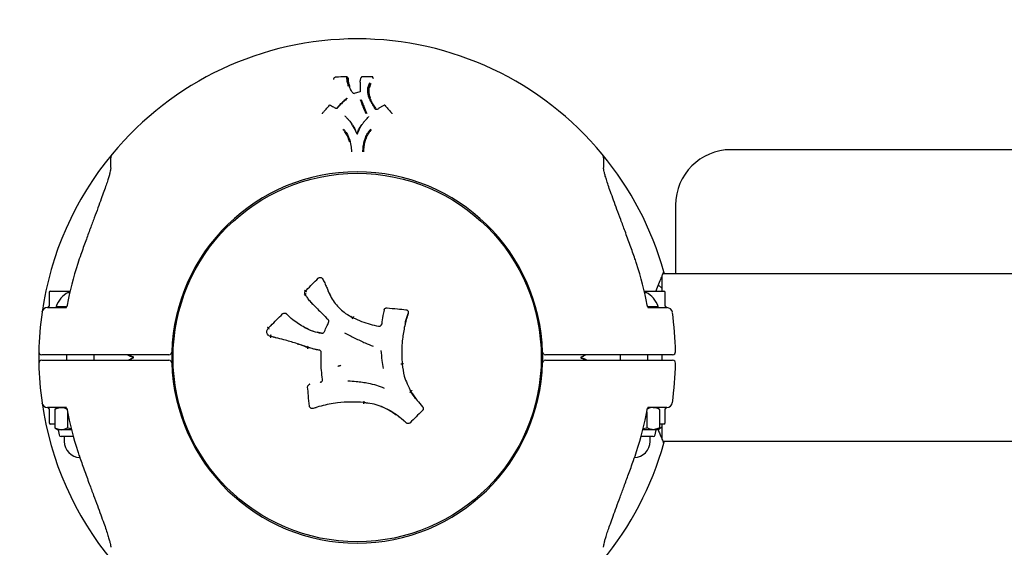
# Model space of a CAD drawing. Units: millimetres. Extents: x -3273 to 3407, y -3146 to 3534.
# Drawn here: x -1555 to -1200, y 1625 to 1816 of the extents above; entities that cross this region are included whole.
import ezdxf

# ---------------------------------------------------------------- set-up
doc = ezdxf.new("R2010")
doc.units = ezdxf.units.MM

msp = doc.modelspace()

# ---------------------------------------------------------------- linework, layer by layer
at = {"color": 7, "linetype": 'Continuous', "lineweight": 25}
for p, q in [((-1441.84, 1794.1), (-1441.84, 1794.03)), ((-1440.95, 1794.86), (-1440.95, 1794.86)), ((-1436.83, 1794.71), (-1436.84, 1794.77)), ((-1436.84, 1794.77), (-1436.84, 1794.77)), ((-1432.2, 1792.99), (-1432.2, 1792.93)), ((-1431.92, 1794.68), (-1431.93, 1794.66)), ((-1431.4, 1794.99), (-1431.4, 1794.99)), ((-1427.63, 1794.58), (-1427.63, 1794.64)), ((-1427.61, 1794.64), (-1427.61, 1794.71)), ((-1436.24, 1791.46), (-1436.24, 1791.46)), ((-1432.32, 1789.56), (-1434.42, 1788.9)), ((-1428.8, 1787.35), (-1428.81, 1787.36)), ((-1445.92, 1781.66), (-1445.91, 1781.62)), ((-1420.74, 1781.63), (-1420.74, 1781.67)), ((-1435.2, 1777.89), (-1435.2, 1777.88)), ((-1431.45, 1777.84), (-1431.45, 1777.85)), ((-1435.37, 1767.89), (-1435.37, 1767.88)), ((-508.32, 1768.66), (-1298.32, 1768.66)), ((-1318.32, 1748.66), (-1318.32, 1723.81)), ((-1323.32, 1722.99), (-1323.32, 1717.66)), ((1456.3, 1723.81), (-1322.95, 1723.81)), ((-1322.35, 1723.81), (-1322.56, 1724.59)), ((-1444.17, 1718.59), (-1444.19, 1718.63)), ((-1323.32, 1718.66), (-1324.58, 1719.92)), ((-1544.63, 1717.16), (-1544.63, 1712.16)), ((-1544.13, 1717.66), (-1538.38, 1717.66)), ((-1538.38, 1717.66), (-1537.02, 1717.66)), ((-1537.7, 1717.16), (-1537.14, 1717.16)), ((-1442.49, 1715.06), (-1443.74, 1717.6)), ((-1329.63, 1717.66), (-1328.27, 1717.66)), ((-1329.51, 1717.16), (-1328.95, 1717.16)), ((-1328.27, 1717.66), (-1322.52, 1717.66)), ((-1322.02, 1712.16), (-1322.02, 1717.16)), ((-1542.07, 1712.04), (-1542.07, 1711.66)), ((-1542.07, 1712.04), (-1538.33, 1712.04)), ((-1542.07, 1711.66), (-1538.64, 1711.66)), ((-1539.47, 1711.66), (-1538.28, 1711.66)), ((-1450.28, 1713.92), (-1450.25, 1713.88)), ((-1423.52, 1711.02), (-1423.63, 1710.74)), ((-1423.51, 1711.06), (-1423.53, 1711.03)), ((-1328.36, 1711.66), (-1327.15, 1711.66)), ((-1328.3, 1712.04), (-1324.57, 1712.04)), ((-1327.96, 1711.66), (-1324.57, 1711.66)), ((-1324.57, 1711.66), (-1324.57, 1712.04)), ((-1459.02, 1709.51), (-1459.06, 1709.54)), ((-1434.86, 1708), (-1435.57, 1708.45)), ((-1452.37, 1704.54), (-1452.3, 1704.5)), ((-1463.45, 1701.01), (-1463.39, 1701)), ((-1462.9, 1700.88), (-1462.61, 1700.81)), ((-1446.22, 1702.43), (-1447.82, 1702.83)), ((-1448.1, 1696.5), (-1448.07, 1696.5)), ((-1548.31, 1695.68), (-1548.31, 1691.65)), ((-1538.32, 1694.66), (-1538.32, 1692.66)), ((-1528.32, 1692.66), (-1528.32, 1694.66)), ((-1501.3, 1694.66), (-1503.3, 1694.66)), ((-1363.35, 1694.66), (-1365.35, 1694.66)), ((-1338.32, 1694.66), (-1338.32, 1692.66)), ((-1328.32, 1692.66), (-1328.32, 1694.66)), ((-1323.32, 1694.66), (-1323.32, 1692.66)), ((-1503.3, 1692.66), (-1501.3, 1692.66)), ((-1439.77, 1690.7), (-1439.78, 1690.7)), ((-1365.35, 1692.66), (-1363.35, 1692.66)), ((-1450.67, 1683.94), (-1450.7, 1683.93)), ((-1413.92, 1681.44), (-1414.47, 1682.57)), ((-1544.63, 1675.16), (-1544.63, 1670.16)), ((-1541.32, 1675.66), (-1542.56, 1674.95)), ((-1541.32, 1675.66), (-1540.25, 1675.66)), ((-1540.25, 1675.66), (-1538.62, 1675.66)), ((-1449.24, 1675.33), (-1448.09, 1675.65)), ((-1430.96, 1677.47), (-1429.29, 1677.17)), ((-1326.4, 1675.66), (-1328.02, 1675.66)), ((-1326.4, 1675.66), (-1325.32, 1675.66)), ((-1324.09, 1674.95), (-1325.32, 1675.66)), ((-1322.02, 1670.16), (-1322.02, 1675.16)), ((-1542.56, 1674.95), (-1542.56, 1668.34)), ((-1537.94, 1674.07), (-1537.94, 1668.34)), ((-1421.09, 1674.26), (-1421.09, 1674.26)), ((-1421.06, 1674.26), (-1419.25, 1673.02)), ((-1328.71, 1674.07), (-1328.71, 1668.34)), ((-1324.09, 1674.95), (-1324.09, 1668.34)), ((-1542.56, 1669.66), (-1544.13, 1669.66)), ((-1542.56, 1668.34), (-1541.32, 1667.62)), ((-1537.94, 1668.34), (-1536.51, 1668.01)), ((-1330.21, 1667.99), (-1328.71, 1668.34)), ((-1325.32, 1667.62), (-1324.09, 1668.34)), ((-1324.57, 1667.42), (-1323.32, 1668.66)), ((-1322.52, 1669.66), (-1324.09, 1669.66)), ((-1323.32, 1669.66), (-1323.32, 1664.23)), ((-1541.32, 1667.62), (-1540.94, 1665.76)), ((-1540.25, 1667.62), (-1541.32, 1667.62)), ((-1536.53, 1667.62), (-1540.25, 1667.62)), ((-1535.88, 1665.16), (-1540.2, 1665.16)), ((-1539.12, 1665.16), (-1539.12, 1663.36)), ((-1327.37, 1665.16), (-1330.82, 1665.16)), ((-1326.4, 1667.62), (-1330.12, 1667.62)), ((-1327.52, 1663.36), (-1327.52, 1665.16)), ((-1326.44, 1665.16), (-1327.37, 1665.16)), ((-1325.32, 1667.62), (-1326.4, 1667.62)), ((-1325.71, 1665.76), (-1325.32, 1667.62)), ((-1322.95, 1663.51), (1456.3, 1663.51)), ((-1322.54, 1662.82), (-1322.35, 1663.51))]:
    msp.add_line(p, q, dxfattribs=at)
at = {"color": 7, "linetype": 'Continuous', "lineweight": 25, "flags": 128}
for points in [[(-1436.24, 1791.46), (-1436.24, 1791.45), (-1436.23, 1791.43)], [(-1428.8, 1787.35), (-1428.8, 1787.34), (-1428.8, 1787.32)], [(-1443.29, 1784.7), (-1443.29, 1784.72), (-1443.29, 1784.73)], [(-1423.35, 1784.7), (-1423.36, 1784.72), (-1423.36, 1784.73)], [(-1437.63, 1780.76), (-1437.63, 1780.76), (-1437.63, 1780.74)], [(-1429.26, 1780.51), (-1429.25, 1780.52), (-1429.25, 1780.52)], [(-1500.3, 1695.64), (-1500.32, 1693.66), (-1500.3, 1691.69)], [(-1366.35, 1691.69), (-1366.32, 1693.66), (-1366.35, 1695.64)]]:
    msp.add_lwpolyline(points, dxfattribs=at)
at = {"color": 7, "linetype": 'Continuous', "lineweight": 25}
msp.add_circle((-1433.32, 1693.66), 66.5, dxfattribs=at)
for centre, radius, start, end in [((-1433.32, 1693.66), 1600, 82.1094, 187.8906), ((-1433.32, 1693.66), 115, 90, 140.3465), ((-1433.32, 1693.66), 115, 39.6539, 90), ((-1440.94, 1794.66), 0.2, 92.1036, 103.8181), ((-1437.04, 1794.77), 0.2, 1.9766, 91.0013), ((-1432, 1792.99), 0.2, 177.6582, 179.3525), ((-1431.73, 1794.63), 0.2, 159.4641, 163.293), ((-1431.4, 1794.79), 0.2, 89.4882, 106.0414), ((-1427.07, 1794.84), 0.742, 173.7542, 177.664), ((-1427.81, 1794.72), 0.2, 356.6658, 88.4123), ((-1437.16, 1787.06), 0.0356, 313.2125, 9.8793), ((-1437.09, 1787.12), 0.0354, 134.2937, 190.1568), ((-1445.72, 1781.69), 0.2, 138.9502, 188.658), ((-1443.14, 1784.6), 0.2, 90, 137.7518), ((-1443.14, 1784.6), 0.2, 61.4136, 90), ((-1443.06, 1784.75), 0.0274, 355.8305, 57.2605), ((-1423.59, 1784.75), 0.0275, 122.8341, 184.0851), ((-1423.51, 1784.6), 0.2, 90, 118.7622), ((-1423.51, 1784.6), 0.2, 42.2476, 90), ((-1420.93, 1781.7), 0.2, 351.3228, 41.0551), ((-1435.37, 1777.78), 0.2, 32.0111, 36.5743), ((-1298.32, 1748.66), 20, 90, 180), ((-1433.32, 1693.66), 115, 140.3459, 171.8454), ((-1520.32, 1765.78), 2, 140.339, 180), ((-1433.32, 1693.66), 115, 15.5986, 39.6541), ((-1346.32, 1765.78), 2, 360, 39.658), ((-1433.32, 1693.66), 67, 1.6854, 178.3146), ((-1433.32, 1693.66), 106.44, 161.4301, 169.7968), ((-1433.32, 1693.66), 106.44, 10.2032, 18.5699), ((-1544.13, 1717.16), 0.5, 90, 180), ((-1533.32, 1709), 9.27, 118.1759, 160.7969), ((-1333.32, 1709), 9.27, 19.2031, 61.8241), ((-1322.52, 1717.16), 0.5, 0, 90), ((-1545.19, 1709.66), 2, 90, 170.8435), ((-1545.13, 1712.16), 0.5, 270, 0), ((-1321.52, 1712.16), 0.5, 180, 270), ((-1321.46, 1709.66), 2, 8.8858, 90), ((-1433.32, 1693.66), 115, 171.8454, 178.9964), ((-1433.32, 1693.66), 115, 1.0042, 8.1468), ((-1547.31, 1695.66), 1, 180.3406, 270), ((-1501.3, 1695.66), 1, 270, 358.3146), ((-1365.35, 1695.66), 1, 181.6854, 270), ((-1319.34, 1695.66), 1, 270, 2.363), ((-1547.31, 1691.66), 1, 90, 182.363), ((-1433.32, 1693.66), 115, 181.0042, 188.1468), ((-1501.3, 1691.66), 1, 1.6854, 90), ((-1433.32, 1693.66), 67, 181.6854, 358.3146), ((-1365.35, 1691.66), 1, 90, 178.3146), ((-1433.32, 1693.66), 115, 351.8454, 358.9965), ((-1319.34, 1691.66), 1, 0.3716, 90), ((-1433.32, 1693.66), 115, 188.1468, 219.6541), ((-1545.19, 1677.66), 2, 188.8858, 270), ((-1545.13, 1675.16), 0.5, 0, 90), ((-1321.52, 1675.16), 0.5, 90, 180), ((-1321.46, 1677.66), 2, 270, 350.8435), ((-1433.32, 1693.66), 106.44, 190.2032, 198.5699), ((-1433.32, 1693.66), 106.44, 341.4301, 349.7968), ((-1544.13, 1670.16), 0.5, 180, 270), ((-1322.52, 1670.16), 0.5, 270, 0), ((-1540.2, 1665.91), 0.747, 191.7788, 270), ((-1326.44, 1665.91), 0.747, 270, 348.2212), ((-1533.32, 1663.36), 5.8, 180, 268.0001), ((-1433.32, 1693.66), 115, 320.3459, 344.3787), ((-1333.32, 1663.36), 5.8, 271.6497, 0)]:
    msp.add_arc(centre, radius, start, end, dxfattribs=at)
for points, knots in [([(-1440.99, 1794.85), (-1441.08, 1794.83), (-1441.29, 1794.78), (-1441.56, 1794.68), (-1441.75, 1794.49), (-1441.84, 1794.3), (-1441.84, 1794.17), (-1441.84, 1794.1)], [0, 0, 0, 0, 0.209397, 0.481041, 0.651483, 0.818013, 1, 1, 1, 1]), ([(-1437.04, 1794.97), (-1437.16, 1794.97), (-1438.46, 1794.95), (-1439.76, 1794.9), (-1440.95, 1794.86)], [0, 0, 0, 0, 0.089435, 1, 1, 1, 1]), ([(-1436.43, 1791.53), (-1436.57, 1791.97), (-1436.83, 1792.86), (-1437.04, 1793.98), (-1437.04, 1794.66), (-1437.04, 1794.91)], [0, 0, 0, 0, 0.388788, 0.773005, 1, 1, 1, 1]), ([(-1436.84, 1794.77), (-1436.84, 1794.52), (-1436.84, 1793.86), (-1436.63, 1792.75), (-1436.37, 1791.88), (-1436.24, 1791.44)], [0, 0, 0, 0, 0.226741, 0.609083, 1, 1, 1, 1]), ([(-1436.58, 1792.65), (-1436.64, 1792.91), (-1436.83, 1793.6), (-1436.83, 1794.28), (-1436.83, 1794.7)], [0, 0, 0, 0, 0.376473, 1, 1, 1, 1]), ([(-1436.63, 1794.57), (-1436.62, 1794.15), (-1436.61, 1793.33), (-1436.32, 1792.24), (-1436.11, 1791.56), (-1436.04, 1791.3)], [0, 0, 0, 0, 0.386693, 0.767632, 1, 1, 1, 1]), ([(-1432.2, 1792.92), (-1432.2, 1792.67), (-1432.2, 1792.01), (-1432.2, 1790.93), (-1432.2, 1790.08), (-1432.21, 1789.67)], [0, 0, 0, 0, 0.243187, 0.629698, 1, 1, 1, 1]), ([(-1432.2, 1792.99), (-1432.19, 1793.26), (-1432.17, 1793.69), (-1432.05, 1794.24), (-1431.97, 1794.52), (-1431.93, 1794.66)], [0, 0, 0, 0, 0.475141, 0.739375, 1, 1, 1, 1]), ([(-1431.45, 1794.98), (-1431.52, 1794.96), (-1431.65, 1794.93), (-1431.81, 1794.85), (-1431.88, 1794.77), (-1431.92, 1794.7), (-1431.93, 1794.67), (-1431.93, 1794.65), (-1431.94, 1794.65)], [0, 0, 0, 0, 0.347205, 0.645172, 0.791054, 0.882319, 0.969654, 1, 1, 1, 1]), ([(-1427.86, 1794.93), (-1427.94, 1794.93), (-1429.12, 1794.96), (-1430.3, 1794.98), (-1431.4, 1794.99)], [0, 0, 0, 0, 0.069949, 1, 1, 1, 1]), ([(-1428.99, 1787.41), (-1429.24, 1788.25), (-1429.71, 1789.87), (-1429.31, 1791.72), (-1428.85, 1792.63), (-1428.73, 1792.87)], [0, 0, 0, 0, 0.442466, 0.850112, 1, 1, 1, 1]), ([(-1428.55, 1792.68), (-1428.67, 1792.44), (-1429.12, 1791.55), (-1429.51, 1789.75), (-1429.05, 1788.17), (-1428.8, 1787.34)], [0, 0, 0, 0, 0.151206, 0.556233, 1, 1, 1, 1]), ([(-1429.25, 1790.57), (-1429.25, 1790.62), (-1429.23, 1791.36), (-1428.88, 1792.01), (-1428.55, 1792.62)], [0, 0, 0, 0, 0.067089, 1, 1, 1, 1]), ([(-1427.72, 1794.92), (-1427.74, 1794.92), (-1427.81, 1794.93), (-1427.88, 1794.93), (-1427.94, 1794.93)], [0, 0, 0, 0, 0.250097, 1, 1, 1, 1]), ([(-1436.23, 1791.43), (-1436.13, 1791.18), (-1435.92, 1790.67), (-1435.39, 1789.84), (-1434.94, 1789.27), (-1434.67, 1788.93)], [0, 0, 0, 0, 0.289618, 0.578369, 1, 1, 1, 1]), ([(-1434.42, 1788.9), (-1434.44, 1788.89), (-1434.48, 1788.88), (-1434.55, 1788.89), (-1434.61, 1788.91), (-1434.66, 1788.93), (-1434.67, 1788.95), (-1434.68, 1788.96)], [0, 0, 0, 0, 0.188654, 0.410617, 0.632653, 0.856756, 1, 1, 1, 1]), ([(-1432.21, 1789.67), (-1432.21, 1789.67), (-1432.2, 1789.66), (-1432.21, 1789.63), (-1432.25, 1789.59), (-1432.29, 1789.57), (-1432.31, 1789.56), (-1432.32, 1789.56)], [0, 0, 0, 0, 0.030551, 0.415843, 0.687039, 0.929342, 1, 1, 1, 1]), ([(-1428.81, 1787.29), (-1428.89, 1787.57), (-1429.09, 1788.28), (-1429.33, 1789.17), (-1429.29, 1789.77), (-1429.28, 1789.94)], [0, 0, 0, 0, 0.320275, 0.801855, 1, 1, 1, 1]), ([(-1428.37, 1792.43), (-1428.65, 1791.83), (-1429.1, 1790.86), (-1429.16, 1789.34), (-1428.93, 1788.27), (-1428.73, 1787.61), (-1428.66, 1787.38)], [0, 0, 0, 0, 0.388239, 0.623832, 0.868951, 1, 1, 1, 1]), ([(-1440.73, 1783.57), (-1440.53, 1783.82), (-1440.12, 1784.32), (-1439.33, 1785.17), (-1438.32, 1786.1), (-1437.52, 1786.78), (-1437.12, 1787.11)], [0, 0, 0, 0, 0.189313, 0.379499, 0.690016, 1, 1, 1, 1]), ([(-1437.12, 1787.06), (-1437.36, 1786.86), (-1438.13, 1786.22), (-1439.4, 1785.1), (-1440.28, 1784.05), (-1440.72, 1783.53)], [0, 0, 0, 0, 0.188029, 0.592991, 1, 1, 1, 1]), ([(-1436.99, 1787.09), (-1437.39, 1786.76), (-1438.19, 1786.08), (-1439.18, 1785.15), (-1439.97, 1784.3), (-1440.37, 1783.8), (-1440.57, 1783.56)], [0, 0, 0, 0, 0.311065, 0.621336, 0.810687, 1, 1, 1, 1]), ([(-1437.06, 1787.24), (-1437.06, 1787.24), (-1437.06, 1787.22), (-1437.07, 1787.19), (-1437.1, 1787.16), (-1437.11, 1787.15)], [0, 0, 0, 0, 0.161529, 0.663348, 1, 1, 1, 1]), ([(-1430.05, 1781.62), (-1430.43, 1782.47), (-1431.07, 1783.9), (-1431.7, 1785.59), (-1431.99, 1786.41), (-1432.09, 1786.69)], [0, 0, 0, 0, 0.502857, 0.834327, 1, 1, 1, 1]), ([(-1431.89, 1786.84), (-1431.8, 1786.56), (-1431.5, 1785.74), (-1430.88, 1784.04), (-1430.25, 1782.62), (-1429.86, 1781.77)], [0, 0, 0, 0, 0.165988, 0.497083, 1, 1, 1, 1]), ([(-1426.61, 1783.22), (-1426.98, 1783.77), (-1427.73, 1784.86), (-1428.5, 1786.25), (-1428.86, 1787.1), (-1428.98, 1787.37)], [0, 0, 0, 0, 0.405652, 0.806656, 1, 1, 1, 1]), ([(-1428.8, 1787.32), (-1428.68, 1787.05), (-1428.32, 1786.22), (-1427.56, 1784.84), (-1426.82, 1783.77), (-1426.44, 1783.23)], [0, 0, 0, 0, 0.193762, 0.593, 1, 1, 1, 1]), ([(-1445.87, 1781.8), (-1445.66, 1782.04), (-1445.13, 1782.66), (-1444.27, 1783.62), (-1443.62, 1784.34), (-1443.29, 1784.7)], [0, 0, 0, 0, 0.245145, 0.622494, 1, 1, 1, 1]), ([(-1443.03, 1784.75), (-1442.75, 1784.59), (-1442.26, 1784.32), (-1441.59, 1783.91), (-1441.2, 1783.66), (-1441.01, 1783.53)], [0, 0, 0, 0, 0.412849, 0.707025, 1, 1, 1, 1]), ([(-1440.72, 1783.59), (-1440.72, 1783.59), (-1440.73, 1783.57), (-1440.77, 1783.55), (-1440.84, 1783.52), (-1440.91, 1783.51), (-1440.98, 1783.53), (-1441.01, 1783.54), (-1441.02, 1783.55)], [0, 0, 0, 0, 0.026452, 0.228275, 0.439269, 0.642039, 0.841113, 1, 1, 1, 1]), ([(-1426.14, 1783.2), (-1426.14, 1783.19), (-1426.16, 1783.18), (-1426.2, 1783.16), (-1426.27, 1783.15), (-1426.34, 1783.17), (-1426.4, 1783.2), (-1426.44, 1783.23), (-1426.45, 1783.24), (-1426.45, 1783.25)], [0, 0, 0, 0, 0.025165, 0.211255, 0.408404, 0.597351, 0.78448, 0.977483, 1, 1, 1, 1]), ([(-1426.15, 1783.18), (-1425.88, 1783.36), (-1425.34, 1783.74), (-1424.5, 1784.26), (-1423.91, 1784.58), (-1423.62, 1784.75)], [0, 0, 0, 0, 0.325426, 0.663234, 1, 1, 1, 1]), ([(-1423.35, 1784.7), (-1423.14, 1784.47), (-1422.61, 1783.88), (-1421.75, 1782.92), (-1421.1, 1782.18), (-1420.78, 1781.81)], [0, 0, 0, 0, 0.245676, 0.622758, 1, 1, 1, 1]), ([(-1437.63, 1780.76), (-1437.63, 1780.76), (-1437.65, 1780.77), (-1437.67, 1780.81), (-1437.67, 1780.84), (-1437.67, 1780.86)], [0, 0, 0, 0, 0.007153, 0.538812, 1, 1, 1, 1]), ([(-1437.63, 1780.74), (-1437.4, 1780.51), (-1436.95, 1780.04), (-1436.12, 1779.11), (-1435.57, 1778.37), (-1435.21, 1777.89)], [0, 0, 0, 0, 0.260884, 0.523288, 1, 1, 1, 1]), ([(-1431.44, 1777.89), (-1431.25, 1778.15), (-1430.86, 1778.68), (-1430.14, 1779.57), (-1429.59, 1780.16), (-1429.26, 1780.51)], [0, 0, 0, 0, 0.286626, 0.575058, 1, 1, 1, 1]), ([(-1429.21, 1780.62), (-1429.21, 1780.61), (-1429.21, 1780.58), (-1429.23, 1780.54), (-1429.25, 1780.52), (-1429.25, 1780.52)], [0, 0, 0, 0, 0.373525, 0.942567, 1, 1, 1, 1]), ([(-1436.04, 1771.5), (-1436.27, 1772.22), (-1436.67, 1773.52), (-1437.61, 1774.92), (-1438.17, 1775.65), (-1438.37, 1775.92)], [0, 0, 0, 0, 0.448936, 0.800758, 1, 1, 1, 1]), ([(-1438.22, 1776.09), (-1438.01, 1775.82), (-1437.45, 1775.08), (-1436.49, 1773.65), (-1436.08, 1772.33), (-1435.85, 1771.59)], [0, 0, 0, 0, 0.197527, 0.550588, 1, 1, 1, 1]), ([(-1435.2, 1777.88), (-1435.03, 1777.6), (-1434.62, 1776.94), (-1433.99, 1775.85), (-1433.67, 1774.99), (-1433.5, 1774.56)], [0, 0, 0, 0, 0.265349, 0.629564, 1, 1, 1, 1]), ([(-1433.67, 1774.95), (-1433.73, 1775.12), (-1433.95, 1775.71), (-1434.48, 1776.68), (-1434.96, 1777.45), (-1435.2, 1777.85)], [0, 0, 0, 0, 0.158818, 0.576274, 1, 1, 1, 1]), ([(-1433.31, 1774.54), (-1433.15, 1774.98), (-1432.82, 1775.85), (-1432.25, 1776.97), (-1431.8, 1777.62), (-1431.62, 1777.89)], [0, 0, 0, 0, 0.371112, 0.738204, 1, 1, 1, 1]), ([(-1433.13, 1774.55), (-1433.01, 1774.86), (-1432.73, 1775.6), (-1432.21, 1776.74), (-1431.7, 1777.5), (-1431.45, 1777.88)], [0, 0, 0, 0, 0.266221, 0.63106, 1, 1, 1, 1]), ([(-1430.8, 1771.59), (-1430.76, 1771.72), (-1430.69, 1771.92), (-1430.58, 1772.26), (-1430.41, 1772.73), (-1430.07, 1773.63), (-1429.43, 1774.83), (-1428.77, 1775.67), (-1428.43, 1776.09)], [0, 0, 0, 0, 0.082639, 0.124068, 0.207178, 0.374385, 0.685386, 1, 1, 1, 1]), ([(-1428.28, 1775.91), (-1428.61, 1775.5), (-1429.26, 1774.68), (-1429.89, 1773.5), (-1430.23, 1772.62), (-1430.39, 1772.16), (-1430.5, 1771.82), (-1430.57, 1771.62), (-1430.61, 1771.49)], [0, 0, 0, 0, 0.315804, 0.623975, 0.791137, 0.874685, 0.916456, 1, 1, 1, 1]), ([(-1435.84, 1771.57), (-1435.81, 1771.4), (-1435.76, 1771.15), (-1435.71, 1770.86), (-1435.66, 1770.56), (-1435.55, 1769.97), (-1435.41, 1769.04), (-1435.38, 1768.27), (-1435.37, 1767.89)], [0, 0, 0, 0, 0.138368, 0.207616, 0.242305, 0.381365, 0.688979, 1, 1, 1, 1]), ([(-1433.5, 1774.56), (-1433.49, 1774.54), (-1433.48, 1774.5), (-1433.43, 1774.45), (-1433.36, 1774.42), (-1433.29, 1774.42), (-1433.23, 1774.44), (-1433.17, 1774.47), (-1433.14, 1774.52), (-1433.13, 1774.54), (-1433.13, 1774.55)], [0, 0, 0, 0, 0.135797, 0.271595, 0.407394, 0.543193, 0.67899, 0.814789, 0.950588, 1, 1, 1, 1]), ([(-1431.27, 1767.88), (-1431.25, 1768.22), (-1431.21, 1768.89), (-1431.11, 1770.14), (-1430.92, 1771.02), (-1430.81, 1771.57)], [0, 0, 0, 0, 0.271456, 0.544419, 1, 1, 1, 1]), ([(-1430.61, 1771.49), (-1430.73, 1770.95), (-1430.91, 1770.08), (-1431.01, 1768.85), (-1431.05, 1768.18), (-1431.07, 1767.85)], [0, 0, 0, 0, 0.453647, 0.72685, 1, 1, 1, 1]), ([(-1522.32, 1762.18), (-1522.32, 1762.87), (-1522.32, 1764.26), (-1522.32, 1765.5), (-1522.32, 1765.69), (-1522.32, 1765.78)], [0, 0, 0, 0, 0.328985, 0.666503, 1, 1, 1, 1]), ([(-1344.32, 1765.78), (-1344.32, 1765.7), (-1344.32, 1765.54), (-1344.32, 1764.3), (-1344.32, 1762.89), (-1344.32, 1762.18)], [0, 0, 0, 0, 0.337382, 0.66414, 1, 1, 1, 1]), ([(-1522.35, 1762.1), (-1522.35, 1762.03), (-1522.35, 1761.86), (-1522.43, 1761.29), (-1522.61, 1760.43), (-1522.93, 1759.24), (-1523.38, 1757.72), (-1524.01, 1755.83), (-1524.82, 1753.53), (-1525.81, 1750.78), (-1526.98, 1747.6), (-1528.33, 1744), (-1529.8, 1740.03), (-1531.41, 1735.62), (-1532.93, 1731.42), (-1533.87, 1728.67), (-1534.24, 1727.57)], [0, 0, 0, 0, 0.016543, 0.045407, 0.08076, 0.122089, 0.168853, 0.228053, 0.294221, 0.370648, 0.461861, 0.559478, 0.665391, 0.782306, 0.913165, 1, 1, 1, 1]), ([(-1332.41, 1727.57), (-1332.6, 1728.14), (-1333.33, 1730.34), (-1334.74, 1734.25), (-1336.45, 1738.96), (-1338.06, 1743.29), (-1339.45, 1747.03), (-1340.7, 1750.39), (-1341.76, 1753.32), (-1342.63, 1755.8), (-1343.3, 1757.82), (-1343.78, 1759.42), (-1344.1, 1760.67), (-1344.26, 1761.5), (-1344.31, 1762), (-1344.31, 1762.1), (-1344.31, 1762.13)], [0, 0, 0, 0, 0.045216, 0.173249, 0.309433, 0.42097, 0.521176, 0.613587, 0.699519, 0.768948, 0.829163, 0.883298, 0.924817, 0.960986, 0.989732, 1, 1, 1, 1]), ([(-1451.97, 1717.7), (-1451.87, 1717.81), (-1451.05, 1718.63), (-1449.52, 1720.15), (-1448.1, 1721.56), (-1447.4, 1722.26)], [0, 0, 0, 0, 0.071422, 0.535711, 1, 1, 1, 1]), ([(-1447.4, 1722.26), (-1447.31, 1722.33), (-1447.13, 1722.48), (-1446.8, 1722.57), (-1446.46, 1722.55), (-1446.15, 1722.42), (-1445.93, 1722.23), (-1445.84, 1722.09), (-1445.81, 1722.04)], [0, 0, 0, 0, 0.181678, 0.363357, 0.545035, 0.72671, 0.908386, 1, 1, 1, 1]), ([(-1445.81, 1722.04), (-1445.56, 1721.55), (-1445.05, 1720.57), (-1444.38, 1719.09), (-1443.96, 1718.11), (-1443.76, 1717.64)], [0, 0, 0, 0, 0.342607, 0.682493, 1, 1, 1, 1]), ([(-1322.62, 1724.57), (-1322.62, 1724.59), (-1322.6, 1724.63), (-1322.93, 1723.87), (-1323.57, 1722.37), (-1324.42, 1720.33), (-1325.13, 1718.51), (-1325.46, 1717.66)], [0, 0, 0, 0, 0.118961, 0.351988, 0.573667, 0.801212, 1, 1, 1, 1]), ([(-1452.3, 1717.92), (-1452.3, 1717.92), (-1452.27, 1717.9), (-1452.2, 1717.84), (-1452.09, 1717.76), (-1452.01, 1717.7), (-1451.99, 1717.69), (-1451.98, 1717.68)], [0, 0, 0, 0, 0.016493, 0.214545, 0.530477, 0.843887, 1, 1, 1, 1]), ([(-1452.5, 1716.16), (-1452.5, 1716.16), (-1452.47, 1716.18), (-1452.39, 1716.23), (-1452.27, 1716.3), (-1452.17, 1716.37), (-1452.1, 1716.42), (-1452.1, 1716.44), (-1452.1, 1716.45)], [0, 0, 0, 0, 0.014064, 0.142666, 0.357687, 0.572008, 0.785998, 1, 1, 1, 1]), ([(-1452.13, 1716.49), (-1452.13, 1716.49), (-1452.14, 1716.51), (-1452.18, 1716.59), (-1452.24, 1716.75), (-1452.28, 1716.94), (-1452.25, 1717.15), (-1452.18, 1717.33), (-1452.1, 1717.49), (-1452.03, 1717.61), (-1451.99, 1717.67), (-1451.97, 1717.7)], [0, 0, 0, 0, 0.000046, 0.051201, 0.204578, 0.396463, 0.485776, 0.690764, 0.838449, 0.904495, 1, 1, 1, 1]), ([(-1452.13, 1716.49), (-1452.13, 1716.49), (-1452.13, 1716.51), (-1452.06, 1716.56), (-1451.96, 1716.63), (-1451.84, 1716.7), (-1451.76, 1716.75), (-1451.73, 1716.77), (-1451.72, 1716.77)], [0, 0, 0, 0, 0.2135, 0.42699, 0.640802, 0.855313, 0.986155, 1, 1, 1, 1]), ([(-1449.41, 1712.98), (-1449.78, 1713.37), (-1450.51, 1714.14), (-1451.37, 1715.35), (-1451.9, 1716.14), (-1452.13, 1716.49)], [0, 0, 0, 0, 0.361069, 0.719288, 1, 1, 1, 1]), ([(-1451.97, 1717.7), (-1451.97, 1717.71), (-1451.97, 1717.71), (-1451.91, 1717.67), (-1451.82, 1717.6), (-1451.72, 1717.52), (-1451.64, 1717.47), (-1451.61, 1717.44), (-1451.61, 1717.44)], [0, 0, 0, 0, 0.21216, 0.424292, 0.63722, 0.851856, 0.98885, 1, 1, 1, 1]), ([(-1443.76, 1717.64), (-1443.42, 1716.86), (-1442.73, 1715.27), (-1441.27, 1713.14), (-1439.55, 1711.19), (-1437.41, 1709.44), (-1435.75, 1708.53), (-1434.86, 1708.03)], [0, 0, 0, 0, 0.191529, 0.386252, 0.576945, 0.772073, 1, 1, 1, 1]), ([(-1545.04, 1711.66), (-1545.07, 1711.66), (-1545.18, 1711.66), (-1544.24, 1711.66), (-1542.67, 1711.66), (-1541.93, 1711.66)], [0, 0, 0, 0, 0.180667, 0.614596, 1, 1, 1, 1]), ([(-1538.06, 1712.72), (-1538.06, 1712.68), (-1538.07, 1712.59), (-1538.1, 1712.42), (-1538.15, 1712.23), (-1538.25, 1712), (-1538.4, 1711.77), (-1538.55, 1711.62), (-1538.56, 1711.62), (-1538.56, 1711.62)], [0, 0, 0, 0, 0.065984, 0.136639, 0.227113, 0.355727, 0.535966, 0.800861, 1, 1, 1, 1]), ([(-1450.44, 1714.12), (-1450.43, 1714.1), (-1450.11, 1713.68), (-1449.74, 1713.3), (-1449.38, 1712.94)], [0, 0, 0, 0, 0.045685, 1, 1, 1, 1]), ([(-1449.38, 1712.94), (-1448.81, 1712.37), (-1447.67, 1711.23), (-1445.82, 1709.38), (-1444.54, 1708.1), (-1443.84, 1707.39)], [0, 0, 0, 0, 0.309285, 0.618541, 1, 1, 1, 1]), ([(-1423.63, 1710.74), (-1423.76, 1710.08), (-1424.09, 1708.45), (-1424.33, 1706.79), (-1424.47, 1705.8)], [0, 0, 0, 0, 0.400718, 1, 1, 1, 1]), ([(-1423.61, 1710.77), (-1423.58, 1710.88), (-1423.52, 1711.1), (-1423.29, 1711.36), (-1422.99, 1711.53), (-1422.73, 1711.58), (-1422.58, 1711.57), (-1422.54, 1711.57)], [0, 0, 0, 0, 0.229951, 0.459903, 0.689853, 0.919803, 1, 1, 1, 1]), ([(-1422.54, 1711.57), (-1421.27, 1711.45), (-1419.01, 1711.24), (-1416.75, 1711.02), (-1415.76, 1710.93)], [0, 0, 0, 0, 0.560057, 1, 1, 1, 1]), ([(-1415.76, 1710.93), (-1415.65, 1710.9), (-1415.43, 1710.86), (-1415.15, 1710.66), (-1414.94, 1710.39), (-1414.84, 1710.06), (-1414.85, 1709.79), (-1414.89, 1709.65), (-1414.9, 1709.62)], [0, 0, 0, 0, 0.187822, 0.375644, 0.563465, 0.751285, 0.939104, 1, 1, 1, 1]), ([(-1328.07, 1711.61), (-1328.07, 1711.61), (-1328.03, 1711.59), (-1328.15, 1711.65), (-1328.31, 1711.85), (-1328.46, 1712.12), (-1328.54, 1712.36), (-1328.58, 1712.55), (-1328.59, 1712.67), (-1328.59, 1712.72), (-1328.59, 1712.72)], [0, 0, 0, 0, 0.002104, 0.279898, 0.55112, 0.728909, 0.84149, 0.923689, 0.989433, 1, 1, 1, 1]), ([(-1324.77, 1711.66), (-1324.13, 1711.66), (-1322.61, 1711.66), (-1321.55, 1711.66), (-1321.6, 1711.66), (-1321.61, 1711.66)], [0, 0, 0, 0, 0.314006, 0.746822, 1, 1, 1, 1]), ([(-1465.43, 1704.24), (-1465.13, 1704.55), (-1464.13, 1705.56), (-1462.41, 1707.28), (-1461, 1708.69), (-1460.29, 1709.4)], [0, 0, 0, 0, 0.17634, 0.588172, 1, 1, 1, 1]), ([(-1460.29, 1709.4), (-1460.21, 1709.47), (-1460.03, 1709.61), (-1459.7, 1709.7), (-1459.36, 1709.68), (-1459.08, 1709.57), (-1458.95, 1709.45), (-1458.89, 1709.4)], [0, 0, 0, 0, 0.216105, 0.43221, 0.648315, 0.864418, 1, 1, 1, 1]), ([(-1458.85, 1709.38), (-1458.9, 1709.43), (-1458.95, 1709.48), (-1459.01, 1709.51), (-1459.02, 1709.51)], [0, 0, 0, 0, 0.969188, 1, 1, 1, 1]), ([(-1452.33, 1704.52), (-1453.06, 1704.94), (-1454.51, 1705.79), (-1456.73, 1707.36), (-1458.09, 1708.66), (-1458.85, 1709.38)], [0, 0, 0, 0, 0.308212, 0.617703, 1, 1, 1, 1]), ([(-1443.65, 1706.3), (-1443.63, 1706.36), (-1443.57, 1706.53), (-1443.55, 1706.82), (-1443.64, 1707.15), (-1443.79, 1707.33), (-1443.86, 1707.41)], [0, 0, 0, 0, 0.163697, 0.442464, 0.721232, 1, 1, 1, 1]), ([(-1434.61, 1708.42), (-1434.63, 1708.37), (-1434.68, 1708.27), (-1434.74, 1708.15), (-1434.78, 1708.08), (-1434.82, 1708.03), (-1434.84, 1708), (-1434.85, 1708), (-1434.86, 1708)], [0, 0, 0, 0, 0.198705, 0.431048, 0.560487, 0.698457, 0.844961, 1, 1, 1, 1]), ([(-1434.86, 1708.03), (-1433.83, 1707.57), (-1431.78, 1706.66), (-1428.7, 1705.62), (-1426.64, 1705.18), (-1425.65, 1704.96)], [0, 0, 0, 0, 0.347788, 0.690042, 1, 1, 1, 1]), ([(-1414.9, 1709.62), (-1415.35, 1708.11), (-1416.27, 1705.07), (-1417.07, 1699.95), (-1417.32, 1695.33), (-1417.13, 1692.32), (-1417.07, 1691.31)], [0, 0, 0, 0, 0.254853, 0.512565, 0.83727, 1, 1, 1, 1]), ([(-1415.99, 1705.67), (-1415.93, 1706), (-1415.7, 1707.33), (-1415.27, 1708.62), (-1414.94, 1709.59)], [0, 0, 0, 0, 0.244768, 1, 1, 1, 1]), ([(-1464.62, 1701.3), (-1464.62, 1701.3), (-1464.83, 1701.35), (-1465.24, 1701.53), (-1465.69, 1702), (-1465.93, 1702.55), (-1465.98, 1703.1), (-1465.84, 1703.6), (-1465.66, 1703.9), (-1465.56, 1704.04)], [0, 0, 0, 0, 0.000017, 0.189267, 0.379253, 0.553401, 0.700902, 0.848971, 1, 1, 1, 1]), ([(-1465.41, 1704.27), (-1465.41, 1704.27), (-1465.43, 1704.29), (-1465.51, 1704.35), (-1465.6, 1704.44), (-1465.67, 1704.5), (-1465.7, 1704.52), (-1465.7, 1704.52)], [0, 0, 0, 0, 0.107188, 0.440756, 0.775929, 0.980105, 1, 1, 1, 1]), ([(-1465.44, 1704.24), (-1465.44, 1704.23), (-1465.49, 1704.16), (-1465.54, 1704.09), (-1465.58, 1704.02)], [0, 0, 0, 0, 0.122177, 1, 1, 1, 1]), ([(-1465.56, 1704.04), (-1465.56, 1704.04), (-1465.56, 1704.05), (-1465.56, 1704.05), (-1465.56, 1704.05), (-1465.56, 1704.05), (-1465.56, 1704.05), (-1465.56, 1704.05), (-1465.56, 1704.05), (-1465.56, 1704.05)], [0, 0, 0, 0, 0.293989, 0.408701, 0.472261, 0.520373, 0.542148, 0.585108, 1, 1, 1, 1]), ([(-1465.1, 1703.95), (-1465.11, 1703.95), (-1465.14, 1703.97), (-1465.21, 1704.03), (-1465.31, 1704.12), (-1465.39, 1704.19), (-1465.44, 1704.24), (-1465.43, 1704.24), (-1465.43, 1704.24)], [0, 0, 0, 0, 0.013714, 0.157351, 0.38898, 0.619502, 0.849505, 1, 1, 1, 1]), ([(-1452.3, 1704.5), (-1451.28, 1704.01), (-1449.35, 1703.07), (-1447.24, 1702.65), (-1446.24, 1702.45)], [0, 0, 0, 0, 0.526906, 1, 1, 1, 1]), ([(-1449.24, 1703.18), (-1449.29, 1703.19), (-1450.35, 1703.46), (-1451.33, 1703.98), (-1452.27, 1704.48)], [0, 0, 0, 0, 0.040776, 1, 1, 1, 1]), ([(-1445.14, 1703.02), (-1444.85, 1703.65), (-1444.36, 1704.75), (-1443.86, 1705.84), (-1443.65, 1706.3)], [0, 0, 0, 0, 0.583685, 1, 1, 1, 1]), ([(-1425.65, 1704.96), (-1425.55, 1704.95), (-1425.34, 1704.93), (-1425.02, 1705.02), (-1424.74, 1705.21), (-1424.53, 1705.49), (-1424.48, 1705.71), (-1424.46, 1705.82)], [0, 0, 0, 0, 0.182532, 0.386898, 0.591263, 0.795631, 1, 1, 1, 1]), ([(-1424.47, 1705.8), (-1424.5, 1705.69), (-1424.53, 1705.5), (-1424.65, 1705.36), (-1424.69, 1705.31)], [0, 0, 0, 0, 0.620414, 1, 1, 1, 1]), ([(-1464.55, 1701.8), (-1464.55, 1701.79), (-1464.56, 1701.75), (-1464.59, 1701.66), (-1464.61, 1701.53), (-1464.63, 1701.41), (-1464.64, 1701.32), (-1464.63, 1701.3), (-1464.62, 1701.3)], [0, 0, 0, 0, 0.035773, 0.142392, 0.356809, 0.571211, 0.785605, 1, 1, 1, 1]), ([(-1462.66, 1700.82), (-1462.87, 1700.87), (-1463.28, 1700.97), (-1463.93, 1701.13), (-1464.38, 1701.24), (-1464.62, 1701.3)], [0, 0, 0, 0, 0.315132, 0.630263, 1, 1, 1, 1]), ([(-1463.39, 1701), (-1463.37, 1700.99), (-1463.35, 1700.99), (-1463.32, 1700.98), (-1463.32, 1700.98)], [0, 0, 0, 0, 0.765298, 1, 1, 1, 1]), ([(-1451.15, 1697.33), (-1452.57, 1697.83), (-1455.42, 1698.83), (-1459.27, 1699.96), (-1461.69, 1700.57), (-1462.66, 1700.82)], [0, 0, 0, 0, 0.376117, 0.750479, 1, 1, 1, 1]), ([(-1446.24, 1702.45), (-1446.13, 1702.44), (-1445.91, 1702.41), (-1445.59, 1702.52), (-1445.31, 1702.72), (-1445.2, 1702.92), (-1445.14, 1703.02)], [0, 0, 0, 0, 0.241343, 0.494228, 0.747114, 1, 1, 1, 1]), ([(-1437.86, 1702.55), (-1436.63, 1701.91), (-1434.17, 1700.63), (-1430.74, 1699.05), (-1428.53, 1698.14), (-1427.6, 1697.76)], [0, 0, 0, 0, 0.367457, 0.734086, 1, 1, 1, 1]), ([(-1454.98, 1698.64), (-1454.65, 1698.53), (-1453.35, 1698.12), (-1452.06, 1697.66), (-1451.12, 1697.32)], [0, 0, 0, 0, 0.261201, 1, 1, 1, 1]), ([(-1447.16, 1696.36), (-1447.59, 1696.42), (-1448.42, 1696.55), (-1449.74, 1696.9), (-1450.65, 1697.17), (-1451.15, 1697.33)], [0, 0, 0, 0, 0.310746, 0.616024, 1, 1, 1, 1]), ([(-1503.3, 1694.66), (-1504.84, 1694.66), (-1508.82, 1694.66), (-1515.23, 1694.66), (-1522.17, 1694.66), (-1528.65, 1694.66), (-1534.34, 1694.66), (-1539.21, 1694.66), (-1543.02, 1694.66), (-1545.7, 1694.66), (-1547.16, 1694.66), (-1547.17, 1694.66), (-1547.18, 1694.66)], [0, 0, 0, 0, 0.067088, 0.172932, 0.281843, 0.387667, 0.496558, 0.602372, 0.711254, 0.817066, 0.925946, 1, 1, 1, 1]), ([(-1514.2, 1693.68), (-1514.64, 1693.84), (-1515.4, 1694.12), (-1516.11, 1694.5), (-1516.41, 1694.66)], [0, 0, 0, 0, 0.57861, 1, 1, 1, 1]), ([(-1514.21, 1693.86), (-1514.52, 1693.98), (-1515.16, 1694.21), (-1515.77, 1694.51), (-1516.08, 1694.66)], [0, 0, 0, 0, 0.491403, 1, 1, 1, 1]), ([(-1516.04, 1692.66), (-1515.86, 1692.77), (-1515.28, 1693.1), (-1514.65, 1693.33), (-1514.22, 1693.49)], [0, 0, 0, 0, 0.306488, 1, 1, 1, 1]), ([(-1514.61, 1693.32), (-1514.78, 1693.27), (-1514.99, 1693.2), (-1515.17, 1693.1), (-1515.21, 1693.08)], [0, 0, 0, 0, 0.812448, 1, 1, 1, 1]), ([(-1514.22, 1693.49), (-1514.2, 1693.49), (-1514.16, 1693.51), (-1514.11, 1693.56), (-1514.08, 1693.63), (-1514.08, 1693.69), (-1514.1, 1693.76), (-1514.13, 1693.82), (-1514.18, 1693.85), (-1514.2, 1693.86), (-1514.21, 1693.86)], [0, 0, 0, 0, 0.135797, 0.271595, 0.407394, 0.543193, 0.67899, 0.814789, 0.950588, 1, 1, 1, 1]), ([(-1446.29, 1695.32), (-1446.29, 1695.37), (-1446.29, 1695.53), (-1446.36, 1695.8), (-1446.56, 1696.08), (-1446.83, 1696.29), (-1447.05, 1696.33), (-1447.16, 1696.36)], [0, 0, 0, 0, 0.096551, 0.322413, 0.548274, 0.774137, 1, 1, 1, 1]), ([(-1445.85, 1685.81), (-1445.99, 1686.88), (-1446.26, 1689.02), (-1446.4, 1692.21), (-1446.32, 1694.3), (-1446.29, 1695.32)], [0, 0, 0, 0, 0.339795, 0.679116, 1, 1, 1, 1]), ([(-1424.75, 1696.18), (-1424.64, 1695), (-1424.44, 1692.81), (-1424.09, 1690.64), (-1423.93, 1689.64)], [0, 0, 0, 0, 0.540436, 1, 1, 1, 1]), ([(-1319.48, 1694.66), (-1319.44, 1694.66), (-1319.28, 1694.66), (-1320.26, 1694.66), (-1322.44, 1694.66), (-1325.85, 1694.66), (-1330.32, 1694.66), (-1335.72, 1694.66), (-1341.92, 1694.66), (-1348.71, 1694.66), (-1355.93, 1694.66), (-1360.88, 1694.66), (-1363.35, 1694.66)], [0, 0, 0, 0, 0.033302, 0.140671, 0.248052, 0.355434, 0.462839, 0.570245, 0.677684, 0.785124, 0.892562, 1, 1, 1, 1]), ([(-1352.43, 1693.84), (-1352.45, 1693.83), (-1352.49, 1693.82), (-1352.54, 1693.77), (-1352.56, 1693.7), (-1352.57, 1693.63), (-1352.55, 1693.57), (-1352.52, 1693.51), (-1352.47, 1693.48), (-1352.45, 1693.47), (-1352.44, 1693.47)], [0, 0, 0, 0, 0.135797, 0.271595, 0.407394, 0.543193, 0.67899, 0.814789, 0.950588, 1, 1, 1, 1]), ([(-1352.44, 1693.65), (-1352.01, 1693.49), (-1351.25, 1693.21), (-1350.54, 1692.83), (-1350.24, 1692.66)], [0, 0, 0, 0, 0.57861, 1, 1, 1, 1]), ([(-1352.44, 1693.47), (-1352.12, 1693.35), (-1351.49, 1693.12), (-1350.88, 1692.82), (-1350.57, 1692.66)], [0, 0, 0, 0, 0.491403, 1, 1, 1, 1]), ([(-1350.61, 1694.66), (-1350.79, 1694.56), (-1351.37, 1694.23), (-1352, 1694), (-1352.43, 1693.84)], [0, 0, 0, 0, 0.306488, 1, 1, 1, 1]), ([(-1352.03, 1694.01), (-1351.87, 1694.06), (-1351.66, 1694.13), (-1351.47, 1694.23), (-1351.44, 1694.25)], [0, 0, 0, 0, 0.812448, 1, 1, 1, 1]), ([(-1547.17, 1692.66), (-1547.21, 1692.66), (-1547.37, 1692.66), (-1546.39, 1692.66), (-1544.21, 1692.66), (-1540.8, 1692.66), (-1536.33, 1692.66), (-1530.93, 1692.66), (-1524.73, 1692.66), (-1517.94, 1692.66), (-1510.72, 1692.66), (-1505.77, 1692.66), (-1503.3, 1692.66)], [0, 0, 0, 0, 0.033302, 0.140671, 0.248052, 0.355434, 0.462839, 0.570245, 0.677684, 0.785124, 0.892562, 1, 1, 1, 1]), ([(-1416.63, 1691.35), (-1416.69, 1691.34), (-1416.78, 1691.33), (-1416.9, 1691.32), (-1416.99, 1691.32), (-1417.05, 1691.31), (-1417.09, 1691.31), (-1417.09, 1691.31), (-1417.09, 1691.32)], [0, 0, 0, 0, 0.242502, 0.369514, 0.500005, 0.709386, 0.844642, 1, 1, 1, 1]), ([(-1417.07, 1691.31), (-1416.88, 1689.85), (-1416.56, 1687.38), (-1415.3, 1684.1), (-1414.36, 1682.31), (-1413.89, 1681.41)], [0, 0, 0, 0, 0.421143, 0.708757, 1, 1, 1, 1]), ([(-1363.35, 1692.66), (-1361.81, 1692.66), (-1357.83, 1692.66), (-1351.42, 1692.66), (-1344.48, 1692.66), (-1338, 1692.66), (-1332.31, 1692.66), (-1327.44, 1692.66), (-1323.63, 1692.66), (-1320.95, 1692.66), (-1319.49, 1692.66), (-1319.48, 1692.66), (-1319.47, 1692.66)], [0, 0, 0, 0, 0.067088, 0.172932, 0.281843, 0.387667, 0.496558, 0.602372, 0.711254, 0.817066, 0.925946, 1, 1, 1, 1]), ([(-1446.7, 1684.69), (-1446.63, 1684.7), (-1446.45, 1684.74), (-1446.19, 1684.9), (-1445.97, 1685.15), (-1445.83, 1685.47), (-1445.84, 1685.7), (-1445.85, 1685.81)], [0, 0, 0, 0, 0.138341, 0.353755, 0.569169, 0.784584, 1, 1, 1, 1]), ([(-1451.21, 1682.96), (-1451.21, 1683.07), (-1451.21, 1683.3), (-1451.07, 1683.61), (-1450.84, 1683.86), (-1450.6, 1683.98), (-1450.46, 1684.02), (-1450.43, 1684.03)], [0, 0, 0, 0, 0.232355, 0.46471, 0.697065, 0.929418, 1, 1, 1, 1]), ([(-1450.58, 1676.16), (-1450.7, 1677.43), (-1450.91, 1679.7), (-1451.12, 1681.96), (-1451.21, 1682.96)], [0, 0, 0, 0, 0.561046, 1, 1, 1, 1]), ([(-1450.4, 1684.04), (-1450.43, 1684.04), (-1450.53, 1684.01), (-1450.61, 1683.96), (-1450.66, 1683.93)], [0, 0, 0, 0, 0.354162, 1, 1, 1, 1]), ([(-1446.24, 1684.89), (-1446.31, 1684.84), (-1446.45, 1684.75), (-1446.6, 1684.72), (-1446.67, 1684.7)], [0, 0, 0, 0, 0.548832, 1, 1, 1, 1]), ([(-1429.27, 1684.3), (-1430, 1684.43), (-1431.45, 1684.69), (-1433.91, 1684.96), (-1435.65, 1685.09), (-1436.66, 1685.16)], [0, 0, 0, 0, 0.297004, 0.593107, 1, 1, 1, 1]), ([(-1423.48, 1682.53), (-1424.4, 1682.89), (-1426.27, 1683.62), (-1428.23, 1684.07), (-1429.22, 1684.29)], [0, 0, 0, 0, 0.492696, 1, 1, 1, 1]), ([(-1411.82, 1678.4), (-1411.95, 1678.55), (-1412.75, 1679.48), (-1413.39, 1680.55), (-1413.92, 1681.44)], [0, 0, 0, 0, 0.161417, 1, 1, 1, 1]), ([(-1413.89, 1681.41), (-1413.18, 1680.32), (-1411.94, 1678.37), (-1410.38, 1676.67), (-1409.71, 1675.92)], [0, 0, 0, 0, 0.562728, 1, 1, 1, 1]), ([(-1538.28, 1675.66), (-1539.31, 1675.66), (-1541.57, 1675.66), (-1543.82, 1675.66), (-1545.11, 1675.66), (-1545.06, 1675.66), (-1545.04, 1675.66)], [0, 0, 0, 0, 0.245227, 0.537216, 0.829201, 1, 1, 1, 1]), ([(-1542.56, 1674.95), (-1542.37, 1675.06), (-1541.62, 1675.48), (-1540.83, 1675.58), (-1540.25, 1675.66)], [0, 0, 0, 0, 0.257551, 1, 1, 1, 1]), ([(-1540.25, 1675.66), (-1540.04, 1675.65), (-1539.26, 1675.61), (-1538.5, 1675.23), (-1537.94, 1674.95)], [0, 0, 0, 0, 0.268634, 1, 1, 1, 1]), ([(-1538.58, 1675.72), (-1538.58, 1675.72), (-1538.62, 1675.73), (-1538.5, 1675.68), (-1538.34, 1675.48), (-1538.19, 1675.2), (-1538.11, 1674.97), (-1538.07, 1674.78), (-1538.06, 1674.66), (-1538.06, 1674.61), (-1538.06, 1674.61)], [0, 0, 0, 0, 0.002104, 0.279898, 0.55112, 0.728909, 0.84149, 0.923689, 0.989433, 1, 1, 1, 1]), ([(-1449.27, 1675.3), (-1449.38, 1675.28), (-1449.6, 1675.23), (-1449.94, 1675.3), (-1450.23, 1675.47), (-1450.45, 1675.73), (-1450.55, 1675.98), (-1450.57, 1676.12), (-1450.58, 1676.16)], [0, 0, 0, 0, 0.187782, 0.375564, 0.563345, 0.751124, 0.938903, 1, 1, 1, 1]), ([(-1430.96, 1677.44), (-1432.54, 1677.53), (-1435.71, 1677.7), (-1440.88, 1677.3), (-1445.44, 1676.5), (-1448.31, 1675.6), (-1449.27, 1675.3)], [0, 0, 0, 0, 0.255067, 0.512437, 0.837657, 1, 1, 1, 1]), ([(-1421.09, 1674.26), (-1422.38, 1674.96), (-1424.56, 1676.13), (-1427.95, 1677.02), (-1429.95, 1677.3), (-1430.96, 1677.44)], [0, 0, 0, 0, 0.41995, 0.708147, 1, 1, 1, 1]), ([(-1424.77, 1676.02), (-1424.47, 1675.93), (-1423.19, 1675.51), (-1422.02, 1674.83), (-1421.12, 1674.3)], [0, 0, 0, 0, 0.226527, 1, 1, 1, 1]), ([(-1409.71, 1675.92), (-1409.64, 1675.83), (-1409.5, 1675.65), (-1409.43, 1675.31), (-1409.46, 1674.98), (-1409.59, 1674.71), (-1409.7, 1674.58), (-1409.74, 1674.54)], [0, 0, 0, 0, 0.2208, 0.441601, 0.662401, 0.883199, 1, 1, 1, 1]), ([(-1326.4, 1675.66), (-1326.61, 1675.65), (-1327.39, 1675.61), (-1328.15, 1675.23), (-1328.71, 1674.95)], [0, 0, 0, 0, 0.268634, 1, 1, 1, 1]), ([(-1328.59, 1674.61), (-1328.59, 1674.65), (-1328.58, 1674.74), (-1328.55, 1674.91), (-1328.49, 1675.1), (-1328.4, 1675.32), (-1328.25, 1675.56), (-1328.1, 1675.71), (-1328.09, 1675.71), (-1328.09, 1675.71)], [0, 0, 0, 0, 0.065984, 0.136639, 0.227113, 0.355727, 0.535966, 0.800861, 1, 1, 1, 1]), ([(-1321.61, 1675.66), (-1321.58, 1675.66), (-1321.46, 1675.66), (-1322.54, 1675.66), (-1324.73, 1675.66), (-1327.15, 1675.66), (-1328.36, 1675.66)], [0, 0, 0, 0, 0.12188, 0.414614, 0.707303, 1, 1, 1, 1]), ([(-1324.09, 1674.95), (-1324.28, 1675.06), (-1325.03, 1675.48), (-1325.82, 1675.58), (-1326.4, 1675.66)], [0, 0, 0, 0, 0.257551, 1, 1, 1, 1]), ([(-1421.11, 1674.27), (-1421.09, 1674.26), (-1421.07, 1674.25), (-1421.05, 1674.23), (-1421.04, 1674.22)], [0, 0, 0, 0, 0.637153, 1, 1, 1, 1]), ([(-1415.57, 1670.08), (-1416.54, 1670.92), (-1418.26, 1672.43), (-1420.19, 1673.68), (-1421.04, 1674.23)], [0, 0, 0, 0, 0.558314, 1, 1, 1, 1]), ([(-1418.47, 1672.48), (-1418.3, 1672.37), (-1417.27, 1671.68), (-1416.37, 1670.83), (-1415.61, 1670.12)], [0, 0, 0, 0, 0.161278, 1, 1, 1, 1]), ([(-1409.74, 1674.54), (-1410.51, 1673.77), (-1411.99, 1672.29), (-1413.48, 1670.81), (-1414.18, 1670.1)], [0, 0, 0, 0, 0.522305, 1, 1, 1, 1]), ([(-1542.56, 1668.34), (-1542.37, 1668.23), (-1541.62, 1667.81), (-1540.83, 1667.7), (-1540.25, 1667.62)], [0, 0, 0, 0, 0.257551, 1, 1, 1, 1]), ([(-1540.25, 1667.62), (-1540.04, 1667.64), (-1539.26, 1667.67), (-1538.5, 1668.06), (-1537.94, 1668.34)], [0, 0, 0, 0, 0.268634, 1, 1, 1, 1]), ([(-1414.18, 1670.1), (-1414.27, 1670.03), (-1414.45, 1669.89), (-1414.78, 1669.8), (-1415.12, 1669.82), (-1415.39, 1669.92), (-1415.53, 1670.04), (-1415.57, 1670.08)], [0, 0, 0, 0, 0.218771, 0.437542, 0.656313, 0.875082, 1, 1, 1, 1]), ([(-1326.4, 1667.62), (-1326.61, 1667.64), (-1327.39, 1667.67), (-1328.15, 1668.06), (-1328.71, 1668.34)], [0, 0, 0, 0, 0.268634, 1, 1, 1, 1]), ([(-1324.09, 1668.34), (-1324.28, 1668.23), (-1325.03, 1667.81), (-1325.82, 1667.7), (-1326.4, 1667.62)], [0, 0, 0, 0, 0.257551, 1, 1, 1, 1]), ([(-1324.78, 1667.94), (-1324.57, 1667.42), (-1323.95, 1665.84), (-1323.23, 1664.17), (-1322.67, 1662.87), (-1322.62, 1662.76), (-1322.6, 1662.71)], [0, 0, 0, 0, 0.152022, 0.460545, 0.740054, 1, 1, 1, 1]), ([(-1534.24, 1659.76), (-1534.05, 1659.19), (-1533.31, 1656.98), (-1531.91, 1653.08), (-1530.2, 1648.36), (-1528.59, 1644.04), (-1527.2, 1640.3), (-1525.95, 1636.94), (-1524.89, 1634.01), (-1524.02, 1631.53), (-1523.35, 1629.51), (-1522.87, 1627.91), (-1522.55, 1626.66), (-1522.39, 1625.83), (-1522.34, 1625.33), (-1522.34, 1625.23), (-1522.34, 1625.2)], [0, 0, 0, 0, 0.045216, 0.173249, 0.309433, 0.42097, 0.521176, 0.613587, 0.699519, 0.768948, 0.829163, 0.883298, 0.924817, 0.960986, 0.989732, 1, 1, 1, 1]), ([(-1344.3, 1625.23), (-1344.3, 1625.3), (-1344.3, 1625.47), (-1344.22, 1626.04), (-1344.04, 1626.9), (-1343.72, 1628.09), (-1343.27, 1629.61), (-1342.64, 1631.5), (-1341.83, 1633.8), (-1340.84, 1636.55), (-1339.67, 1639.73), (-1338.32, 1643.33), (-1336.85, 1647.29), (-1335.24, 1651.71), (-1333.72, 1655.91), (-1332.78, 1658.66), (-1332.41, 1659.76)], [0, 0, 0, 0, 0.016543, 0.045407, 0.08076, 0.122089, 0.168853, 0.228053, 0.294221, 0.370648, 0.461861, 0.559478, 0.665391, 0.782306, 0.913165, 1, 1, 1, 1])]:
    msp.add_open_spline(points, degree=3, knots=knots, dxfattribs=at)
for points in [[(-1427.86, 1794.86), (-1427.86, 1794.88), (-1427.86, 1794.92), (-1427.86, 1794.93), (-1427.86, 1794.92), (-1427.86, 1794.89), (-1427.86, 1794.87)], [(-1427.82, 1794.82), (-1427.79, 1794.82), (-1427.74, 1794.8), (-1427.68, 1794.76), (-1427.64, 1794.7), (-1427.63, 1794.66), (-1427.63, 1794.64)], [(-1427.45, 1794.39), (-1427.47, 1794.4), (-1427.52, 1794.42), (-1427.59, 1794.46), (-1427.63, 1794.52), (-1427.63, 1794.56), (-1427.63, 1794.58)], [(-1434.86, 1708.03), (-1434.86, 1708.03), (-1434.87, 1708.02), (-1434.93, 1707.93), (-1435.01, 1707.79), (-1435.07, 1707.67), (-1435.11, 1707.62)], [(-1464.57, 1701.28), (-1464.56, 1701.28), (-1464.55, 1701.26), (-1464.56, 1701.14), (-1464.59, 1700.98), (-1464.62, 1700.85), (-1464.63, 1700.79)], [(-1451.12, 1697.32), (-1451.12, 1697.31), (-1451.11, 1697.29), (-1451.13, 1697.18), (-1451.18, 1697.02), (-1451.21, 1696.9), (-1451.23, 1696.84)], [(-1451.03, 1697.81), (-1451.05, 1697.75), (-1451.09, 1697.62), (-1451.13, 1697.46), (-1451.15, 1697.35), (-1451.15, 1697.33), (-1451.15, 1697.33)], [(-1440.27, 1690.57), (-1440.21, 1690.58), (-1440.08, 1690.62), (-1439.92, 1690.66), (-1439.8, 1690.69), (-1439.79, 1690.7), (-1439.78, 1690.7)], [(-1439.77, 1690.7), (-1439.76, 1690.71), (-1439.74, 1690.71), (-1439.63, 1690.75), (-1439.47, 1690.81), (-1439.35, 1690.85), (-1439.28, 1690.87)], [(-1417.07, 1691.31), (-1417.07, 1691.31), (-1417.08, 1691.31), (-1417.18, 1691.29), (-1417.34, 1691.27), (-1417.47, 1691.26), (-1417.53, 1691.25)], [(-1414.3, 1681.16), (-1414.24, 1681.19), (-1414.12, 1681.25), (-1413.98, 1681.33), (-1413.89, 1681.39), (-1413.89, 1681.41), (-1413.89, 1681.41)], [(-1413.54, 1681.72), (-1413.59, 1681.69), (-1413.7, 1681.62), (-1413.83, 1681.53), (-1413.92, 1681.46), (-1413.92, 1681.44), (-1413.92, 1681.44)], [(-1430.96, 1677.47), (-1430.96, 1677.46), (-1430.97, 1677.46), (-1430.98, 1677.35), (-1430.99, 1677.19), (-1431, 1677.06), (-1431, 1677)], [(-1430.89, 1677.9), (-1430.89, 1677.84), (-1430.91, 1677.71), (-1430.94, 1677.55), (-1430.95, 1677.45), (-1430.96, 1677.44), (-1430.96, 1677.44)]]:
    msp.add_open_spline(points, degree=3, dxfattribs=at)

doc.saveas('drawing.dxf')
